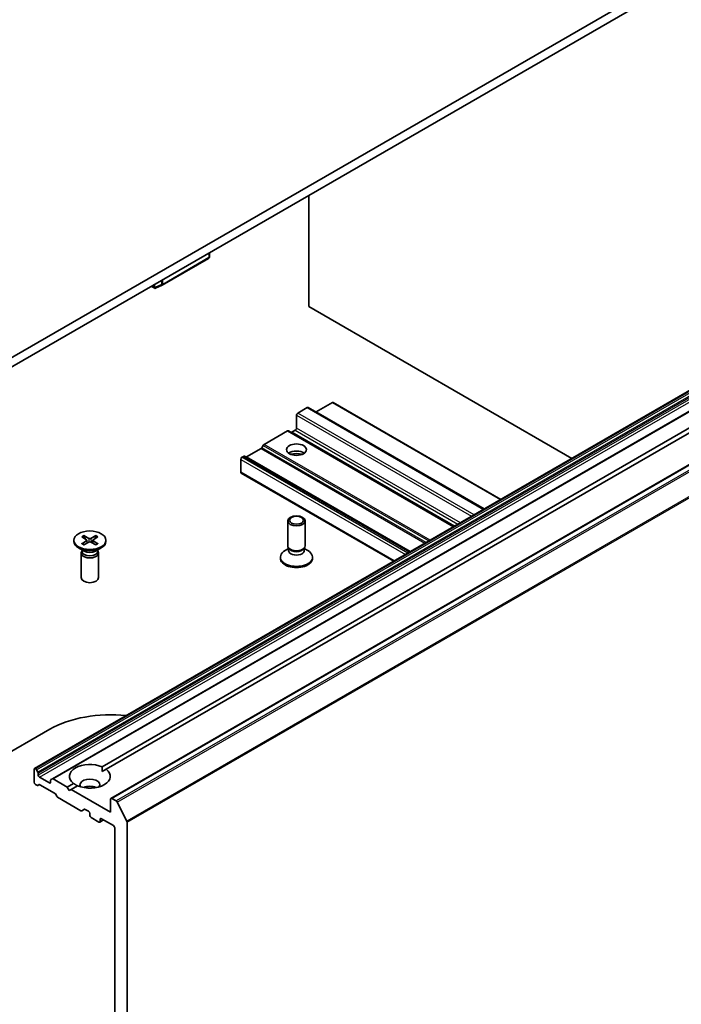
# Model space of a CAD drawing. Units: millimetres. Extents: x -929 to 5582, y 32 to 1156.
# Drawn here: x -173 to -116, y 264 to 348 of the extents above; entities that cross this region are included whole.
import ezdxf

# ---------------------------------------------------------------- set-up
doc = ezdxf.new("R2010")
doc.units = ezdxf.units.MM
doc.header["$LTSCALE"] = 4
doc.layers.add('Visible (ISO)', color=7, linetype='Continuous', lineweight=35)
doc.layers.add('Visible Narrow (ISO)', color=7, linetype='Continuous', lineweight=25)

msp = doc.modelspace()

# ---------------------------------------------------------------- linework, layer by layer
at = {"layer": 'Visible (ISO)'}
for p, q in [((-85.3749, 370.1581), (-177.2988, 317.0859)), ((-177.2988, 316.2694), (-85.3749, 369.3416)), ((-82.9396, 335.2399), (-171.328, 284.2089)), ((-81.4108, 334.3572), (-169.7991, 283.3262)), ((-147.8478, 323.7607), (-147.8478, 333.2729)), ((-76.3989, 332.6884), (-164.7873, 281.6573)), ((-165.5381, 284.3574), (-83.1348, 331.933)), ((-82.7812, 331.7289), (-165.1846, 284.1533)), ((-156.3547, 328.3615), (-156.3547, 328.0095)), ((-160.3882, 325.5941), (-156.4297, 327.8796)), ((-161.3267, 325.4908), (-161.041, 325.3259)), ((-160.9747, 325.3362), (-160.403, 325.5866)), ((-125.335, 310.763), (-147.8478, 323.7607)), ((-147.2114, 314.7384), (-145.8325, 315.5345)), ((-145.7575, 315.542), (-131.4075, 307.257)), ((-148.9084, 313.3504), (-148.9084, 314.4527)), ((-148.8024, 314.6364), (-147.9892, 315.1059)), ((-147.9142, 315.1133), (-132.8571, 306.4201)), ((-149.6771, 313.1107), (-151.6752, 311.9571)), ((-135.4289, 304.9352), (-149.6021, 313.1181)), ((-149.3064, 312.9981), (-149.0145, 313.1667)), ((-151.9399, 311.6002), (-153.1778, 310.8854)), ((-151.7502, 311.8779), (-151.8649, 311.6794)), ((-153.6814, 309.5741), (-153.6814, 310.6764)), ((-153.4425, 310.9368), (-153.5753, 310.8601)), ((-139.1943, 302.7613), (-153.3675, 310.9442)), ((-153.6503, 309.5054), (-140.5817, 301.9603)), ((-149.6584, 303.2884), (-149.6584, 305.41)), ((-148.1584, 303.2884), (-148.1584, 305.41)), ((-167.9611, 303.7552), (-167.9611, 303.6545)), ((-167.2737, 304.0498), (-166.8643, 303.7998)), ((-167.2737, 303.4606), (-166.8643, 303.7106)), ((-167.0964, 304.1522), (-166.6633, 303.9158)), ((-167.0964, 303.3582), (-166.6633, 303.5946)), ((-167.0007, 303.8831), (-167.065, 304.1103)), ((-166.8338, 303.7592), (-166.8077, 303.5158)), ((-166.0758, 304.1522), (-166.5089, 303.9158)), ((-166.0758, 303.3582), (-166.5089, 303.5946)), ((-166.3384, 303.7592), (-166.3645, 303.5158)), ((-165.8985, 304.0498), (-166.3079, 303.7998)), ((-165.8985, 303.4606), (-166.3079, 303.7106)), ((-166.1072, 304.1103), (-166.1715, 303.8831)), ((-165.2111, 303.7552), (-165.2111, 303.6545)), ((-167.0622, 302.8067), (-167.5584, 303.0932)), ((-167.3361, 302.6733), (-167.3361, 300.5518)), ((-167.2594, 302.8696), (-167.2877, 302.8264)), ((-167.2594, 302.9206), (-167.2594, 302.7986)), ((-166.11, 302.8067), (-165.6138, 303.0932)), ((-165.9128, 302.9206), (-165.9128, 302.7986)), ((-165.9128, 302.8696), (-165.8845, 302.8264)), ((-165.8361, 302.6733), (-165.8361, 300.5518)), ((-149.5817, 303.0412), (-149.8807, 302.8686)), ((-149.5383, 303.0258), (-149.61, 303.1354)), ((-149.5817, 302.8802), (-149.5817, 303.0922)), ((-148.2786, 303.0258), (-148.2069, 303.1354)), ((-148.2351, 302.8802), (-148.2351, 303.0922)), ((-148.2351, 303.0412), (-147.9361, 302.8686)), ((-150.2834, 302.2066), (-150.2834, 302.3073)), ((-147.5334, 302.2066), (-147.5334, 302.3073)), ((-185.9876, 278.3481), (-170.0156, 287.5695)), ((-171.3591, 284.1402), (-171.3591, 283.038)), ((-171.2262, 284.186), (-171.253, 284.2015)), ((-171.1512, 284.1068), (-171.0366, 283.9083)), ((-165.5254, 283.9565), (-165.1846, 284.1533)), ((-171.0055, 283.6503), (-171.0055, 283.8037)), ((-170.0509, 282.9767), (-170.8994, 283.4666)), ((-169.9138, 283.26), (-169.7991, 283.3262)), ((-168.5306, 282.6297), (-169.7241, 283.3188)), ((-171.1202, 282.7776), (-171.253, 282.8542)), ((-170.9305, 282.8363), (-171.0452, 282.7701)), ((-169.6175, 282.1141), (-170.8555, 282.8289)), ((-169.9448, 283.1914), (-169.9448, 283.038)), ((-168.5306, 282.6297), (-167.9876, 282.9432)), ((-168.3539, 282.3235), (-168.5306, 282.6297)), ((-168.1771, 282.4256), (-168.3539, 282.3235)), ((-167.6341, 282.7391), (-168.1771, 282.4256)), ((-164.8183, 280.4864), (-168.1771, 282.4256)), ((-169.4279, 281.8364), (-169.5425, 282.035)), ((-167.3548, 280.6036), (-169.3529, 281.7572)), ((-164.8183, 281.5887), (-164.8183, 280.4864)), ((-164.3377, 281.4336), (-164.7123, 281.6499)), ((-167.0591, 280.7236), (-167.2798, 280.5962)), ((-166.9841, 280.7162), (-166.6922, 280.5476)), ((-164.2562, 281.3425), (-163.4287, 279.7182)), ((-166.5861, 280.3639), (-166.5861, 280.2006)), ((-166.48, 280.0169), (-165.8083, 279.6291)), ((-165.5961, 279.9149), (-164.5708, 279.3229)), ((-165.4108, 279.8078), (-165.7333, 279.6217)), ((-165.7022, 279.6903), (-165.7022, 279.8536)), ((-164.4648, 279.1392), (-164.4648, 212.0232)), ((-163.4041, 210.312), (-163.4041, 279.6256))]:
    msp.add_line(p, q, dxfattribs=at)
for centre, start, end in [((-156.5047, 328.0095), 300, 0), ((-160.4632, 325.724), 293.654169, 300)]:
    msp.add_arc(centre, 0.15, start, end, dxfattribs=at)
for centre, major_axis, ratio, start_param, end_param in [((-161.0224, 325.4883), (0.1061, -0.1837), 0.5773503, 4.712389, 5.2577076), ((-161.0224, 325.4791), (-0.1431, -0.2189), 0.2050721, 1.026733, 1.3014599), ((-161.0003, 325.4888), (-0.3148, -0.1592), 0.4222748, 1.3249976, 1.4402669), ((-145.8325, 315.4121), (0.075, 0.1299), 0.5773503, 0, 0.7853982), ((-148.8024, 314.5139), (-0.075, -0.1299), 0.5773503, 3.9269908, 5.4977871), ((-147.9892, 314.9834), (0.075, 0.1299), 0.5773503, 0, 0.7853982), ((-147.2114, 314.616), (-0.075, -0.1299), 0.5773503, 3.9269908, 4.1554438), ((-149.6771, 312.9882), (0.075, 0.1299), 0.5773503, 0, 0.7853982), ((-149.3064, 313.1206), (-0.075, -0.1299), 0.5773503, 0, 0.7853982), ((-149.0145, 313.2892), (-0.075, -0.1299), 0.5773503, 0.7853982, 2.3561945), ((-151.6752, 311.8346), (-0.075, -0.1299), 0.5773503, 3.9269908, 4.712389), ((-151.9399, 311.7227), (-0.075, -0.1299), 0.5773503, 0.7853982, 1.5707963), ((-148.9084, 310.9009), (0.85, 0), 0.5773503, 0.6737459, 2.4678467), ((-148.9084, 310.1661), (-1.75, 0), 0.5773503, 4.4052971, 5.0194809), ((-153.5753, 310.7376), (-0.075, -0.1299), 0.5773503, 3.9269908, 5.4977871), ((-153.4425, 310.8143), (0.075, 0.1299), 0.5773503, 0, 0.7853982), ((-153.1778, 311.0079), (-0.075, -0.1299), 0.5773503, 0, 0.7853982), ((-153.5753, 309.6353), (-0.075, -0.1299), 0.5773503, 5.4977871, 6.2831853), ((-166.5861, 303.6545), (1.375, 0), 0.5773503, 3.1415927, 6.2831853), ((-166.946, 303.7552), (0.1124, 0), 0.5773503, 5.5259224, 7.0404483), ((-166.5861, 303.963), (0.1124, 0), 0.5773503, 3.955126, 5.4696519), ((-166.5861, 303.5474), (-0.1124, 0), 0.5773503, 3.955126, 5.4696519), ((-166.2261, 303.7552), (-0.1124, 0), 0.5773503, 5.5259224, 7.0404483), ((-166.5861, 302.6733), (0.75, 0), 0.5773503, 2.7802255, 6.6445524), ((-166.5861, 302.7986), (0.6733, 0), 0.5773503, 3.1415927, 6.2831853), ((-166.5861, 303.0816), (-0.6733, 0), 0.5773503, 0.7853982, 2.3561945), ((-148.9084, 302.3073), (-1.375, 0), 0.5773503, 5.4977871, 10.2101761), ((-148.9084, 303.2884), (-0.75, 0), 0.5773503, 0, 3.1415927), ((-148.9084, 302.8802), (-0.6733, 0), 0.5773503, 0, 3.1415927), ((-148.9084, 303.1632), (-0.6733, 0), 0.5773503, 0.3613671, 2.7802255), ((-148.9084, 302.2066), (-1.375, 0), 0.5773503, 0, 3.1415927), ((-166.5861, 300.5518), (0.75, 0), 0.5773503, 3.1415927, 6.2831853), ((-164.8183, 284.5689), (7.35, 0), 0.5773503, 1.3873793, 2.3561945), ((-171.253, 284.079), (-0.075, 0.1299), 0.5773503, 5.4977871, 7.0685835), ((-171.2262, 284.0635), (0.075, -0.1299), 0.5773503, 1.5707963, 2.3561945), ((-166.5861, 283.5483), (-1.75, 0), 0.5773503, 4.0703384, 6.9252359), ((-166.5861, 283.5483), (1.75, 0), 0.5773503, 4.0703384, 6.9252359), ((-171.1116, 283.865), (0.075, -0.1299), 0.5773503, 0.7853982, 1.5707963), ((-170.8994, 283.5891), (0.075, -0.1299), 0.5773503, 3.9269908, 5.4977871), ((-169.8388, 283.1301), (-0.075, 0.1299), 0.5773503, 0, 0.7853982), ((-169.7241, 283.1963), (-0.075, 0.1299), 0.5773503, 5.4977871, 6.2831853), ((-166.5861, 282.8134), (0.85, 0), 0.5773503, 5.9439605, 9.7640027), ((-171.253, 282.9767), (-0.075, 0.1299), 0.5773503, 0.7853982, 2.3561945), ((-171.1202, 282.9), (0.075, -0.1299), 0.5773503, 5.4977871, 6.2831853), ((-170.8555, 282.7064), (-0.075, 0.1299), 0.5773503, 5.4977871, 6.2831853), ((-170.0509, 283.0992), (0.075, -0.1299), 0.5773503, 5.4977871, 7.0685835), ((-166.5861, 282.2011), (-0.85, 0), 0.5773503, 4.0406381, 5.3841399), ((-169.6175, 281.9917), (-0.075, 0.1299), 0.5773503, 4.712389, 5.4977871), ((-169.3529, 281.8797), (-0.075, 0.1299), 0.5773503, 1.5707963, 2.3561945), ((-164.7123, 281.5274), (-0.075, 0.1299), 0.5773503, 5.4977871, 7.0685835), ((-166.9841, 280.5937), (-0.075, 0.1299), 0.5773503, 5.4977871, 6.2831853), ((-164.3377, 281.3112), (0.075, -0.1299), 0.5773503, 1.4801364, 2.3561945), ((-167.3548, 280.7261), (0.075, -0.1299), 0.5773503, 5.4977871, 6.2831853), ((-166.6922, 280.4252), (-0.075, 0.1299), 0.5773503, 3.9269908, 5.4977871), ((-166.48, 280.1394), (-0.075, 0.1299), 0.5773503, 0.7853982, 2.3561945), ((-165.5961, 279.7924), (-0.075, 0.1299), 0.5773503, 5.4977871, 7.0685835), ((-165.8083, 279.7516), (0.075, -0.1299), 0.5773503, 5.4977871, 7.0685835), ((-164.5708, 279.2004), (-0.075, 0.1299), 0.5773503, 3.9269908, 5.4977871), ((-163.5102, 279.6868), (0.075, -0.1299), 0.5773503, 0.7853982, 1.4801364)]:
    msp.add_ellipse(centre, major_axis=major_axis, ratio=ratio, start_param=start_param, end_param=end_param, dxfattribs=at)
for centre, major_axis in [((-148.9084, 311.5133), (-0.85, 0)), ((-148.9084, 305.41), (-0.75, 0)), ((-148.9084, 305.4726), (0.5966, 0)), ((-166.5861, 303.7552), (-1.375, 0))]:
    msp.add_ellipse(centre, major_axis=major_axis, ratio=0.5773503, dxfattribs=at)
for points, knots in [([(-161.0117, 325.3211), (-161.0134, 325.3207), (-161.015, 325.3205), (-161.0251, 325.3195), (-161.0335, 325.3216), (-161.0465, 325.329), (-161.0528, 325.3344), (-161.058, 325.3407)], [0.381031219, 0.381031219, 0.381031219, 0.381031219, 0.382741903, 0.382741903, 0.391761654, 0.391761654, 0.398553638, 0.398553638, 0.398553638, 0.398553638]), ([(-167.2737, 303.4606), (-167.2693, 303.4632), (-167.2641, 303.4651), (-167.2558, 303.4659), (-167.2512, 303.465), (-167.2471, 303.4626), (-167.2464, 303.4621), (-167.2457, 303.4615)], [0.0151653677, 0.0151653677, 0.0151653677, 0.0151653677, 0.0189753085, 0.0189753085, 0.0227334537, 0.0227334537, 0.0235838506, 0.0235838506, 0.0235838506, 0.0235838506]), ([(-167.0823, 303.3659), (-167.0923, 303.3703), (-167.1022, 303.3748), (-167.1245, 303.3855), (-167.1369, 303.3918), (-167.1608, 303.4048), (-167.1724, 303.4115), (-167.1947, 303.4253), (-167.2055, 303.4323), (-167.2262, 303.4467), (-167.2362, 303.4541), (-167.2457, 303.4615)], [6.14517036, 6.14517036, 6.14517036, 6.14517036, 6.19166629, 6.19166629, 6.25288333, 6.25288333, 6.31410037, 6.31410037, 6.37531741, 6.37531741, 6.43653445, 6.43653445, 6.43653445, 6.43653445]), ([(-167.0964, 304.1522), (-167.0918, 304.1496), (-167.0864, 304.1454), (-167.0782, 304.1367), (-167.074, 304.1307), (-167.0686, 304.1207), (-167.0665, 304.1153), (-167.065, 304.1103)], [0.015165368, 0.015165368, 0.015165368, 0.015165368, 0.018975309, 0.018975309, 0.022733454, 0.022733454, 0.025767724, 0.025767724, 0.025767724, 0.025767724]), ([(-166.1072, 304.1103), (-166.1057, 304.1153), (-166.1035, 304.1207), (-166.0982, 304.1307), (-166.0939, 304.1367), (-166.0858, 304.1454), (-166.0804, 304.1496), (-166.0758, 304.1522)], [0.034618354, 0.034618354, 0.034618354, 0.034618354, 0.037652624, 0.037652624, 0.04141077, 0.04141077, 0.045220711, 0.045220711, 0.045220711, 0.045220711]), ([(-165.9265, 303.4615), (-165.936, 303.4541), (-165.946, 303.4467), (-165.9667, 303.4323), (-165.9775, 303.4253), (-165.9998, 303.4115), (-166.0114, 303.4048), (-166.0353, 303.3918), (-166.0477, 303.3855), (-166.07, 303.3748), (-166.0798, 303.3703), (-166.0899, 303.3659)], [4.55903983, 4.55903983, 4.55903983, 4.55903983, 4.62025688, 4.62025688, 4.68147392, 4.68147392, 4.74269096, 4.74269096, 4.803908, 4.803908, 4.85040393, 4.85040393, 4.85040393, 4.85040393]), ([(-165.9265, 303.4615), (-165.9258, 303.4621), (-165.925, 303.4626), (-165.921, 303.465), (-165.9164, 303.4659), (-165.9081, 303.4651), (-165.9029, 303.4632), (-165.8985, 303.4606)], [0.0368022275, 0.0368022275, 0.0368022275, 0.0368022275, 0.0376526245, 0.0376526245, 0.0414107697, 0.0414107697, 0.0452207105, 0.0452207105, 0.0452207105, 0.0452207105])]:
    msp.add_open_spline(points, degree=3, knots=knots, dxfattribs=at)
for points in [[(-165.5381, 284.3574), (-165.5254, 284.146), (-165.5254, 283.9565)], [(-167.6467, 282.7318), (-167.8108, 282.8265), (-167.9876, 282.9432)]]:
    msp.add_open_spline(points, degree=2, dxfattribs=at)
at = {"layer": 'Visible Narrow (ISO)'}
for p, q in [((-171.253, 284.2015), (-82.8646, 335.2325)), ((-82.8379, 335.217), (-171.2262, 284.186)), ((-171.1512, 284.1068), (-82.7629, 335.1379)), ((-82.6482, 334.9393), (-171.0366, 283.9083)), ((-171.0055, 283.8037), (-82.6172, 334.8348)), ((-82.6172, 334.6814), (-171.0055, 283.6503)), ((-170.8994, 283.4666), (-82.5111, 334.4977)), ((-169.7241, 283.3188), (-81.3358, 334.3498)), ((-164.7123, 281.6499), (-76.3239, 332.681)), ((-75.9493, 332.4647), (-164.3377, 281.4336)), ((-164.2562, 281.3425), (-75.8678, 332.3736)), ((-75.0403, 330.7492), (-163.4287, 279.7182)), ((-163.4041, 279.6256), (-75.0158, 330.6566)), ((-156.3986, 327.9483), (-160.3571, 325.6628)), ((-156.3986, 328.3361), (-156.3986, 327.9483)), ((-161.1284, 325.4271), (-161.2828, 325.5162)), ((-161.1284, 325.6053), (-161.1284, 325.4271)), ((-161.0172, 325.3926), (-161.0172, 325.6696)), ((-160.458, 325.6375), (-161.0172, 325.3926)), ((-160.458, 325.9924), (-160.458, 325.6375)), ((-160.3571, 325.6628), (-160.3571, 326.0506)), ((-145.8325, 315.5345), (-131.4515, 307.2316)), ((-148.9084, 314.4527), (-133.9263, 305.8028)), ((-133.7142, 305.9252), (-148.8024, 314.6364)), ((-147.9892, 315.1059), (-132.901, 306.3947)), ((-132.8303, 306.4355), (-147.2114, 314.7384)), ((-149.6771, 313.1107), (-135.4729, 304.9099)), ((-135.385, 304.9606), (-149.3064, 312.9981)), ((-149.0145, 313.1667), (-135.0931, 305.1291)), ((-134.8809, 305.2516), (-148.9084, 313.3504)), ((-137.471, 303.7563), (-151.6752, 311.9571)), ((-151.9399, 311.6002), (-137.9124, 303.5014)), ((-137.8063, 303.5626), (-151.8649, 311.6794)), ((-151.7502, 311.8779), (-137.577, 303.695)), ((-153.6814, 310.6764), (-139.5832, 302.5368)), ((-139.3711, 302.6592), (-153.5753, 310.8601)), ((-153.4425, 310.9368), (-139.2382, 302.7359)), ((-139.1503, 302.7867), (-153.1778, 310.8854)), ((-140.5378, 301.9856), (-153.6814, 309.5741)), ((-166.8643, 303.7106), (-166.8481, 303.4937)), ((-166.6633, 303.9158), (-166.6869, 303.5817)), ((-166.5089, 303.9158), (-166.4853, 303.5817)), ((-166.3079, 303.7106), (-166.3241, 303.4937)), ((-169.9448, 283.038), (-170.0509, 282.9767)), ((-165.7022, 279.8536), (-165.5961, 279.9149)), ((-165.4547, 279.8332), (-165.7022, 279.6903))]:
    msp.add_line(p, q, dxfattribs=at)
for centre, major_axis, ratio, start_param, end_param in [((-156.5047, 328.0095), (0.075, -0.1299), 0.5773503, 0, 0.7853982), ((-156.5047, 328.0095), (0.15, 0), 0.5773503, 5.4977871, 6.2831853), ((-160.4632, 325.724), (0.15, 0), 0.5773503, 4.7470363, 5.4977871), ((-160.4632, 325.724), (0.0602, -0.1374), 0.237795, 5.2857092, 6.2831853), ((-160.4632, 325.724), (0.075, -0.1299), 0.5773503, 0, 0.7853982), ((-166.5861, 303.7552), (-0.8563, 0), 0.5773503, 5.3508571, 5.6447172), ((-166.5861, 303.7552), (0.8563, 0), 0.5773503, 3.7800608, 4.0739208), ((-166.5861, 303.7324), (0.8111, 0), 0.5773503, 2.2024679, 2.4790111), ((-166.5861, 303.7324), (0.8111, 0), 0.5773503, 0.6625816, 0.9391247), ((-166.5861, 303.7552), (-0.8563, 0), 0.5773503, 3.7800608, 4.0739208), ((-166.5861, 303.7552), (0.8563, 0), 0.5773503, 5.3508571, 5.6447172)]:
    msp.add_ellipse(centre, major_axis=major_axis, ratio=ratio, start_param=start_param, end_param=end_param, dxfattribs=at)

doc.saveas('drawing.dxf')
